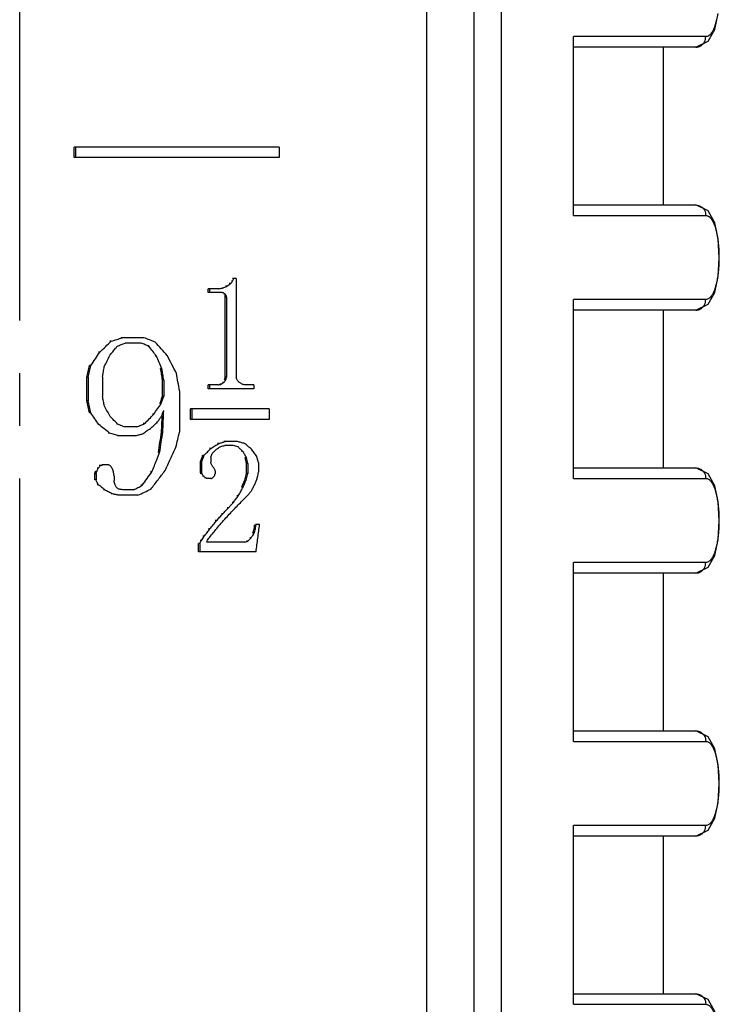
# Model space of a CAD drawing. Units: inches. Extents: x -10 to 430, y -10 to 604.
# Drawn here: x 130 to 144, y 207 to 225 of the extents above; entities that cross this region are included whole.
import ezdxf

# ---------------------------------------------------------------- set-up
doc = ezdxf.new("R2010")
doc.units = ezdxf.units.IN
doc.linetypes.add('DASH_CENTER', pattern=[14, 11, -1, 1, -1])
doc.layers.add('1', color=7, linetype='Continuous')

msp = doc.modelspace()

# ---------------------------------------------------------------- linework, layer by layer
at = {"color": 7, "linetype": 'Continuous'}
for p, q in [((138.067, 241.937), (138.067, 157.237)), ((138.972, 150.737), (138.972, 241.937)), ((139.496, 150.737), (139.496, 241.937)), ((143.549, 225.274), (143.615, 225.577)), ((143.379, 225.137), (140.861, 225.137)), ((140.861, 221.737), (140.861, 225.137)), ((143.19, 224.937), (140.861, 224.937)), ((142.578, 221.937), (142.578, 224.937)), ((135.267, 223.037), (131.365, 223.037)), ((131.365, 222.837), (131.365, 223.037)), ((131.39, 223.037), (131.39, 222.837)), ((135.267, 223.037), (135.267, 222.837)), ((135.267, 222.837), (131.365, 222.837)), ((140.861, 221.937), (143.191, 221.937)), ((143.426, 221.825), (143.191, 221.937)), ((140.861, 221.737), (143.379, 221.737)), ((143.549, 220.274), (143.615, 220.577)), ((134.27, 220.391), (134.246, 220.391)), ((134.341, 220.44), (134.316, 220.44)), ((134.379, 220.488), (134.355, 220.488)), ((134.448, 220.537), (134.378, 220.537)), ((134.448, 220.537), (134.448, 218.659)), ((134.115, 220.343), (133.916, 220.343)), ((133.916, 220.27), (133.916, 220.343)), ((134.178, 220.27), (133.916, 220.27)), ((133.941, 220.343), (133.941, 220.27)), ((134.188, 220.355), (134.178, 220.355)), ((134.207, 220.263), (134.182, 220.263)), ((134.236, 220.24), (134.211, 220.24)), ((134.257, 220.212), (134.233, 220.212)), ((134.265, 220.186), (134.24, 220.186)), ((134.24, 218.659), (134.24, 220.186)), ((134.265, 220.186), (134.265, 218.659)), ((143.379, 220.137), (140.861, 220.137)), ((140.861, 216.737), (140.861, 220.137)), ((143.19, 219.937), (140.861, 219.937)), ((142.578, 216.937), (142.578, 219.937)), ((132.069, 219.345), (132.044, 219.345)), ((132.692, 219.413), (132.253, 219.413)), ((132.637, 219.31), (132.332, 219.31)), ((132.789, 219.248), (132.764, 219.248)), ((131.851, 219.139), (131.826, 219.139)), ((132.931, 219.062), (132.907, 219.062)), ((131.684, 218.882), (131.659, 218.882)), ((133.035, 218.824), (133.01, 218.824)), ((131.628, 218.66), (131.603, 218.66)), ((131.603, 218.214), (131.603, 218.66)), ((131.628, 218.66), (131.628, 218.214)), ((131.903, 218.668), (131.903, 218.3)), ((133.069, 218.608), (133.044, 218.608)), ((133.044, 218.3), (133.044, 218.608)), ((133.069, 218.608), (133.069, 218.3)), ((134.103, 218.514), (133.916, 218.514)), ((133.916, 218.442), (133.916, 218.514)), ((133.941, 218.514), (133.941, 218.442)), ((134.159, 218.527), (134.135, 218.527)), ((134.213, 218.563), (134.188, 218.563)), ((134.252, 218.611), (134.227, 218.611)), ((134.265, 218.659), (134.24, 218.659)), ((134.78, 218.514), (134.614, 218.514)), ((134.78, 218.514), (134.78, 218.442)), ((133.369, 218.403), (133.369, 217.619)), ((134.78, 218.442), (133.916, 218.442)), ((131.628, 218.214), (131.603, 218.214)), ((133.022, 218.163), (132.997, 218.163)), ((133.069, 218.3), (133.044, 218.3)), ((131.68, 217.981), (131.655, 217.981)), ((132.879, 217.957), (132.855, 217.957)), ((135.074, 218.057), (133.579, 218.057)), ((133.579, 217.857), (133.579, 218.057)), ((133.604, 218.057), (133.604, 217.857)), ((135.074, 218.057), (135.074, 217.857)), ((131.836, 217.761), (131.812, 217.761)), ((132.704, 217.778), (132.68, 217.778)), ((135.074, 217.857), (133.579, 217.857)), ((132.035, 217.6), (132.011, 217.6)), ((132.559, 217.718), (132.315, 217.718)), ((133.052, 217.619), (133.027, 217.619)), ((132.517, 217.546), (132.192, 217.546)), ((134.119, 217.403), (134.094, 217.403)), ((134.471, 217.437), (134.211, 217.437)), ((132.991, 217.227), (132.966, 217.227)), ((133.964, 217.304), (133.94, 217.304)), ((134.391, 217.364), (134.23, 217.364)), ((134.483, 217.335), (134.471, 217.335)), ((134.574, 217.248), (134.549, 217.248)), ((132.011, 216.998), (131.888, 216.998)), ((133.79, 217.043), (133.765, 217.043)), ((133.765, 216.868), (133.765, 217.043)), ((133.79, 217.043), (133.79, 216.868)), ((133.834, 217.172), (133.809, 217.172)), ((133.964, 217.142), (133.964, 217.043)), ((134.643, 217.133), (134.618, 217.133)), ((134.666, 217.022), (134.641, 217.022)), ((134.641, 216.832), (134.641, 217.022)), ((134.666, 217.022), (134.666, 216.832)), ((134.87, 217.037), (134.87, 216.856)), ((131.783, 216.827), (131.758, 216.827)), ((131.758, 216.707), (131.758, 216.827)), ((131.793, 216.87), (131.768, 216.87)), ((131.783, 216.827), (131.783, 216.707)), ((131.823, 216.93), (131.799, 216.93)), ((131.866, 216.981), (131.842, 216.981)), ((132.843, 216.865), (132.819, 216.865)), ((133.79, 216.868), (133.765, 216.868)), ((133.8, 216.821), (133.775, 216.821)), ((134.045, 216.883), (134.045, 216.827)), ((134.666, 216.832), (134.641, 216.832)), ((140.861, 216.937), (143.191, 216.937)), ((143.426, 216.825), (143.191, 216.937)), ((131.783, 216.707), (131.758, 216.707)), ((132.124, 216.785), (132.124, 216.697)), ((133.829, 216.777), (133.804, 216.777)), ((133.867, 216.745), (133.842, 216.745)), ((133.962, 216.734), (133.877, 216.734)), ((134.643, 216.726), (134.619, 216.726)), ((140.861, 216.737), (143.379, 216.737)), ((131.823, 216.617), (131.799, 216.617)), ((131.945, 216.519), (131.921, 216.519)), ((132.095, 216.442), (132.07, 216.442)), ((132.494, 216.519), (132.309, 216.519)), ((132.66, 216.606), (132.636, 216.606)), ((134.577, 216.569), (134.552, 216.569)), ((132.574, 216.416), (132.204, 216.416)), ((134.394, 216.281), (134.369, 216.281)), ((134.487, 216.405), (134.462, 216.405)), ((134.19, 216.062), (134.165, 216.062)), ((134.299, 216.177), (134.274, 216.177)), ((134.074, 215.934), (134.05, 215.934)), ((133.947, 215.778), (133.922, 215.778)), ((134.788, 215.693), (134.763, 215.693)), ((134.814, 215.778), (134.789, 215.778)), ((134.893, 215.863), (134.814, 215.863)), ((133.755, 215.499), (133.731, 215.499)), ((133.731, 215.342), (133.731, 215.499)), ((133.755, 215.499), (133.755, 215.342)), ((133.784, 215.554), (133.76, 215.554)), ((133.84, 215.637), (133.815, 215.637)), ((134.614, 215.524), (133.883, 215.524)), ((134.67, 215.545), (134.645, 215.545)), ((134.734, 215.608), (134.709, 215.608)), ((143.549, 215.274), (143.615, 215.577)), ((134.825, 215.342), (133.731, 215.342)), ((143.379, 215.137), (140.861, 215.137)), ((140.861, 211.737), (140.861, 215.137)), ((143.19, 214.937), (140.861, 214.937)), ((142.578, 211.937), (142.578, 214.937)), ((140.861, 211.937), (143.191, 211.937)), ((143.426, 211.825), (143.191, 211.937)), ((140.861, 211.737), (143.379, 211.737)), ((143.549, 210.274), (143.615, 210.577)), ((143.379, 210.137), (140.861, 210.137)), ((140.861, 206.737), (140.861, 210.137)), ((143.19, 209.937), (140.861, 209.937)), ((142.578, 206.937), (142.578, 209.937)), ((140.861, 206.937), (143.191, 206.937)), ((143.426, 206.825), (143.191, 206.937)), ((140.861, 206.737), (143.379, 206.737))]:
    msp.add_line(p, q, dxfattribs=at)
for points in [[(143.191, 224.937), (143.426, 225.048), (143.549, 225.274)], [(143.616, 221.29), (143.55, 221.597), (143.426, 221.825)], [(143.615, 220.577), (143.637, 220.933), (143.616, 221.29)], [(143.191, 219.937), (143.426, 220.048), (143.549, 220.274)], [(143.616, 216.29), (143.55, 216.597), (143.426, 216.825)], [(143.615, 215.577), (143.637, 215.933), (143.616, 216.29)], [(143.191, 214.937), (143.426, 215.048), (143.549, 215.274)], [(143.616, 211.29), (143.55, 211.597), (143.426, 211.825)], [(143.615, 210.577), (143.637, 210.933), (143.616, 211.29)], [(143.191, 209.937), (143.426, 210.048), (143.549, 210.274)], [(143.616, 206.29), (143.55, 206.597), (143.426, 206.825)]]:
    msp.add_lwpolyline(points, dxfattribs=at)
for points, knots in [([(143.585, 225.459), (143.581, 225.444), (143.574, 225.413), (143.564, 225.376), (143.554, 225.346), (143.547, 225.324), (143.539, 225.303), (143.53, 225.283), (143.521, 225.263), (143.512, 225.245), (143.501, 225.226), (143.49, 225.21), (143.479, 225.194), (143.467, 225.181), (143.454, 225.168), (143.436, 225.154), (143.412, 225.14), (143.39, 225.138), (143.379, 225.137)], [0, 0, 0, 0, 0.0473314, 0.0946628, 0.1175216, 0.14038, 0.163233, 0.1860867, 0.2069388, 0.2277886, 0.2486627, 0.2695418, 0.2876123, 0.3056761, 0.3237666, 0.3418622, 0.3741033, 0.4063396, 0.4063396, 0.4063396, 0.4063396]), ([(143.19, 224.937), (143.206, 224.938), (143.239, 224.941), (143.278, 224.958), (143.306, 224.978), (143.324, 224.995), (143.341, 225.015), (143.359, 225.044), (143.376, 225.085), (143.378, 225.119), (143.379, 225.137)], [0, 0, 0, 0, 0.0497594, 0.0995209, 0.1250155, 0.1505187, 0.1760365, 0.2015495, 0.253541, 0.305531, 0.305531, 0.305531, 0.305531]), ([(143.191, 221.937), (143.207, 221.935), (143.24, 221.932), (143.278, 221.915), (143.306, 221.896), (143.324, 221.878), (143.341, 221.859), (143.359, 221.83), (143.376, 221.789), (143.378, 221.754), (143.379, 221.737)], [0, 0, 0, 0, 0.0491152, 0.0982325, 0.1237244, 0.1492259, 0.1747455, 0.2002599, 0.2522516, 0.3042418, 0.3042418, 0.3042418, 0.3042418]), ([(143.379, 221.737), (143.389, 221.736), (143.409, 221.734), (143.431, 221.723), (143.448, 221.711), (143.46, 221.7), (143.471, 221.689), (143.481, 221.676), (143.491, 221.662), (143.501, 221.647), (143.51, 221.631), (143.519, 221.615), (143.527, 221.597), (143.535, 221.579), (143.542, 221.561), (143.549, 221.542), (143.556, 221.523), (143.562, 221.504), (143.567, 221.484), (143.575, 221.458), (143.583, 221.425), (143.588, 221.398), (143.591, 221.385)], [0, 0, 0, 0, 0.0290924, 0.0581877, 0.0740958, 0.0900024, 0.105897, 0.1217958, 0.1398606, 0.1579224, 0.175966, 0.1940113, 0.2137048, 0.2333976, 0.2530929, 0.2727886, 0.293208, 0.3136271, 0.3340442, 0.3544615, 0.3954868, 0.4365121, 0.4365121, 0.4365121, 0.4365121]), ([(143.591, 221.385), (143.594, 221.371), (143.599, 221.344), (143.604, 221.31), (143.608, 221.282), (143.611, 221.261), (143.614, 221.24), (143.616, 221.219), (143.618, 221.197), (143.62, 221.176), (143.622, 221.154), (143.624, 221.131), (143.626, 221.109), (143.627, 221.086), (143.628, 221.063), (143.629, 221.04), (143.63, 221.016), (143.63, 220.992), (143.631, 220.968), (143.631, 220.944), (143.631, 220.92), (143.631, 220.895), (143.63, 220.871), (143.629, 220.846), (143.628, 220.822), (143.627, 220.797), (143.626, 220.772), (143.624, 220.747), (143.623, 220.722), (143.62, 220.698), (143.618, 220.673), (143.616, 220.649), (143.613, 220.625), (143.61, 220.601), (143.606, 220.577), (143.601, 220.545), (143.595, 220.506), (143.588, 220.475), (143.585, 220.459)], [0, 0, 0, 0, 0.0412622, 0.0825244, 0.1036556, 0.1247868, 0.1459175, 0.1670483, 0.18909, 0.2111317, 0.2331736, 0.2552154, 0.2781835, 0.3011515, 0.3241196, 0.3470876, 0.3709159, 0.3947442, 0.4185726, 0.442401, 0.4669507, 0.4915004, 0.5160501, 0.5405998, 0.5654663, 0.5903328, 0.6151994, 0.640066, 0.6647268, 0.6893876, 0.7140481, 0.7387087, 0.7628255, 0.7869422, 0.8110599, 0.8351777, 0.8828948, 0.9306119, 0.9306119, 0.9306119, 0.9306119]), ([(143.585, 220.459), (143.581, 220.444), (143.574, 220.413), (143.564, 220.376), (143.554, 220.346), (143.547, 220.324), (143.539, 220.303), (143.53, 220.283), (143.521, 220.263), (143.512, 220.245), (143.501, 220.226), (143.49, 220.21), (143.479, 220.194), (143.467, 220.181), (143.454, 220.168), (143.436, 220.154), (143.412, 220.14), (143.39, 220.138), (143.379, 220.137)], [0, 0, 0, 0, 0.0473314, 0.0946628, 0.1175216, 0.14038, 0.163233, 0.1860867, 0.2069388, 0.2277886, 0.2486627, 0.2695418, 0.2876123, 0.3056761, 0.3237666, 0.3418622, 0.3741033, 0.4063396, 0.4063396, 0.4063396, 0.4063396]), ([(143.19, 219.937), (143.206, 219.938), (143.239, 219.941), (143.278, 219.958), (143.306, 219.978), (143.324, 219.995), (143.341, 220.015), (143.359, 220.044), (143.376, 220.085), (143.378, 220.119), (143.379, 220.137)], [0, 0, 0, 0, 0.0497594, 0.0995209, 0.1250155, 0.1505187, 0.1760365, 0.2015495, 0.253541, 0.305531, 0.305531, 0.305531, 0.305531]), ([(132.043, 219.079), (132.062, 219.101), (132.098, 219.145), (132.14, 219.197), (132.169, 219.232), (132.18, 219.246), (132.186, 219.253)], [0, 0, 0, 0, 0.0859242, 0.1718484, 0.1981663, 0.2244843, 0.2244843, 0.2244843, 0.2244843]), ([(132.997, 218.163), (133.002, 218.176), (133.01, 218.201), (133.023, 218.237), (133.034, 218.27), (133.041, 218.29), (133.044, 218.3)], [0, 0, 0, 0, 0.0405296, 0.0810592, 0.1130023, 0.1449454, 0.1449454, 0.1449454, 0.1449454]), ([(133.022, 218.163), (133.026, 218.174), (133.034, 218.197), (133.046, 218.232), (133.057, 218.266), (133.065, 218.289), (133.069, 218.3)], [0, 0, 0, 0, 0.0365084, 0.0730169, 0.1089807, 0.1449445, 0.1449445, 0.1449445, 0.1449445]), ([(132.843, 216.865), (132.859, 216.903), (132.89, 216.979), (132.93, 217.077), (132.963, 217.159), (132.982, 217.204), (132.991, 217.227)], [0, 0, 0, 0, 0.1224298, 0.2448597, 0.317714, 0.3905684, 0.3905684, 0.3905684, 0.3905684]), ([(143.191, 216.937), (143.207, 216.935), (143.24, 216.932), (143.278, 216.915), (143.306, 216.896), (143.324, 216.878), (143.341, 216.859), (143.359, 216.83), (143.376, 216.789), (143.378, 216.754), (143.379, 216.737)], [0, 0, 0, 0, 0.0491152, 0.0982325, 0.1237244, 0.1492259, 0.1747455, 0.2002599, 0.2522516, 0.3042418, 0.3042418, 0.3042418, 0.3042418]), ([(143.379, 216.737), (143.389, 216.736), (143.409, 216.734), (143.431, 216.723), (143.448, 216.711), (143.46, 216.7), (143.471, 216.689), (143.481, 216.676), (143.491, 216.662), (143.501, 216.647), (143.51, 216.631), (143.519, 216.615), (143.527, 216.597), (143.535, 216.579), (143.542, 216.561), (143.549, 216.542), (143.556, 216.523), (143.562, 216.504), (143.567, 216.484), (143.575, 216.458), (143.583, 216.425), (143.588, 216.398), (143.591, 216.385)], [0, 0, 0, 0, 0.0290924, 0.0581877, 0.0740958, 0.0900024, 0.105897, 0.1217958, 0.1398606, 0.1579224, 0.175966, 0.1940113, 0.2137048, 0.2333976, 0.2530929, 0.2727886, 0.293208, 0.3136271, 0.3340442, 0.3544615, 0.3954868, 0.4365121, 0.4365121, 0.4365121, 0.4365121]), ([(143.591, 216.385), (143.594, 216.371), (143.599, 216.344), (143.604, 216.31), (143.608, 216.282), (143.611, 216.261), (143.614, 216.24), (143.616, 216.219), (143.618, 216.197), (143.62, 216.176), (143.622, 216.154), (143.624, 216.131), (143.626, 216.109), (143.627, 216.086), (143.628, 216.063), (143.629, 216.04), (143.63, 216.016), (143.63, 215.992), (143.631, 215.968), (143.631, 215.944), (143.631, 215.92), (143.631, 215.895), (143.63, 215.871), (143.629, 215.846), (143.628, 215.822), (143.627, 215.797), (143.626, 215.772), (143.624, 215.747), (143.623, 215.722), (143.62, 215.698), (143.618, 215.673), (143.616, 215.649), (143.613, 215.625), (143.61, 215.601), (143.606, 215.577), (143.601, 215.545), (143.595, 215.506), (143.588, 215.475), (143.585, 215.459)], [0, 0, 0, 0, 0.0412622, 0.0825244, 0.1036556, 0.1247868, 0.1459175, 0.1670483, 0.18909, 0.2111317, 0.2331736, 0.2552154, 0.2781835, 0.3011515, 0.3241196, 0.3470876, 0.3709159, 0.3947442, 0.4185726, 0.442401, 0.4669507, 0.4915004, 0.5160501, 0.5405998, 0.5654663, 0.5903328, 0.6151994, 0.640066, 0.6647268, 0.6893876, 0.7140481, 0.7387087, 0.7628255, 0.7869422, 0.8110599, 0.8351777, 0.8828948, 0.9306119, 0.9306119, 0.9306119, 0.9306119]), ([(143.585, 215.459), (143.581, 215.444), (143.574, 215.413), (143.564, 215.376), (143.554, 215.346), (143.547, 215.324), (143.539, 215.303), (143.53, 215.283), (143.521, 215.263), (143.512, 215.245), (143.501, 215.226), (143.49, 215.21), (143.479, 215.194), (143.467, 215.181), (143.454, 215.168), (143.436, 215.154), (143.412, 215.14), (143.39, 215.138), (143.379, 215.137)], [0, 0, 0, 0, 0.0473314, 0.0946628, 0.1175216, 0.14038, 0.163233, 0.1860867, 0.2069388, 0.2277886, 0.2486627, 0.2695418, 0.2876123, 0.3056761, 0.3237666, 0.3418622, 0.3741033, 0.4063396, 0.4063396, 0.4063396, 0.4063396]), ([(143.19, 214.937), (143.206, 214.938), (143.239, 214.941), (143.278, 214.958), (143.306, 214.978), (143.324, 214.995), (143.341, 215.015), (143.359, 215.044), (143.376, 215.085), (143.378, 215.119), (143.379, 215.137)], [0, 0, 0, 0, 0.0497594, 0.0995209, 0.1250155, 0.1505187, 0.1760365, 0.2015495, 0.253541, 0.305531, 0.305531, 0.305531, 0.305531]), ([(143.191, 211.937), (143.207, 211.935), (143.24, 211.932), (143.278, 211.915), (143.306, 211.896), (143.324, 211.878), (143.341, 211.859), (143.359, 211.83), (143.376, 211.789), (143.378, 211.754), (143.379, 211.737)], [0, 0, 0, 0, 0.0491152, 0.0982325, 0.1237244, 0.1492259, 0.1747455, 0.2002599, 0.2522516, 0.3042418, 0.3042418, 0.3042418, 0.3042418]), ([(143.379, 211.737), (143.389, 211.736), (143.409, 211.734), (143.431, 211.723), (143.448, 211.711), (143.46, 211.7), (143.471, 211.689), (143.481, 211.676), (143.491, 211.662), (143.501, 211.647), (143.51, 211.631), (143.519, 211.615), (143.527, 211.597), (143.535, 211.579), (143.542, 211.561), (143.549, 211.542), (143.556, 211.523), (143.562, 211.504), (143.567, 211.484), (143.575, 211.458), (143.583, 211.425), (143.588, 211.398), (143.591, 211.385)], [0, 0, 0, 0, 0.0290924, 0.0581877, 0.0740958, 0.0900024, 0.105897, 0.1217958, 0.1398606, 0.1579224, 0.175966, 0.1940113, 0.2137048, 0.2333976, 0.2530929, 0.2727886, 0.293208, 0.3136271, 0.3340442, 0.3544615, 0.3954868, 0.4365121, 0.4365121, 0.4365121, 0.4365121]), ([(143.591, 211.385), (143.594, 211.371), (143.599, 211.344), (143.604, 211.31), (143.608, 211.282), (143.611, 211.261), (143.614, 211.24), (143.616, 211.219), (143.618, 211.197), (143.62, 211.176), (143.622, 211.154), (143.624, 211.131), (143.626, 211.109), (143.627, 211.086), (143.628, 211.063), (143.629, 211.04), (143.63, 211.016), (143.63, 210.992), (143.631, 210.968), (143.631, 210.944), (143.631, 210.92), (143.631, 210.895), (143.63, 210.871), (143.629, 210.846), (143.628, 210.822), (143.627, 210.797), (143.626, 210.772), (143.624, 210.747), (143.623, 210.722), (143.62, 210.698), (143.618, 210.673), (143.616, 210.649), (143.613, 210.625), (143.61, 210.601), (143.606, 210.577), (143.601, 210.545), (143.595, 210.506), (143.588, 210.475), (143.585, 210.459)], [0, 0, 0, 0, 0.0412622, 0.0825244, 0.1036556, 0.1247868, 0.1459175, 0.1670483, 0.18909, 0.2111317, 0.2331736, 0.2552154, 0.2781835, 0.3011515, 0.3241196, 0.3470876, 0.3709159, 0.3947442, 0.4185726, 0.442401, 0.4669507, 0.4915004, 0.5160501, 0.5405998, 0.5654663, 0.5903328, 0.6151994, 0.640066, 0.6647268, 0.6893876, 0.7140481, 0.7387087, 0.7628255, 0.7869422, 0.8110599, 0.8351777, 0.8828948, 0.9306119, 0.9306119, 0.9306119, 0.9306119]), ([(143.585, 210.459), (143.581, 210.444), (143.574, 210.413), (143.564, 210.376), (143.554, 210.346), (143.547, 210.324), (143.539, 210.303), (143.53, 210.283), (143.521, 210.263), (143.512, 210.245), (143.501, 210.226), (143.49, 210.21), (143.479, 210.194), (143.467, 210.181), (143.454, 210.168), (143.436, 210.154), (143.412, 210.14), (143.39, 210.138), (143.379, 210.137)], [0, 0, 0, 0, 0.0473314, 0.0946628, 0.1175216, 0.14038, 0.163233, 0.1860867, 0.2069388, 0.2277886, 0.2486627, 0.2695418, 0.2876123, 0.3056761, 0.3237666, 0.3418622, 0.3741033, 0.4063396, 0.4063396, 0.4063396, 0.4063396]), ([(143.19, 209.937), (143.206, 209.938), (143.239, 209.941), (143.278, 209.958), (143.306, 209.978), (143.324, 209.995), (143.341, 210.015), (143.359, 210.044), (143.376, 210.085), (143.378, 210.119), (143.379, 210.137)], [0, 0, 0, 0, 0.0497594, 0.0995209, 0.1250155, 0.1505187, 0.1760365, 0.2015495, 0.253541, 0.305531, 0.305531, 0.305531, 0.305531]), ([(143.191, 206.937), (143.207, 206.935), (143.24, 206.932), (143.278, 206.915), (143.306, 206.896), (143.324, 206.878), (143.341, 206.859), (143.359, 206.83), (143.376, 206.789), (143.378, 206.754), (143.379, 206.737)], [0, 0, 0, 0, 0.0491152, 0.0982325, 0.1237244, 0.1492259, 0.1747455, 0.2002599, 0.2522516, 0.3042418, 0.3042418, 0.3042418, 0.3042418]), ([(143.379, 206.737), (143.389, 206.736), (143.409, 206.734), (143.431, 206.723), (143.448, 206.711), (143.46, 206.7), (143.471, 206.689), (143.481, 206.676), (143.491, 206.662), (143.501, 206.647), (143.51, 206.631), (143.519, 206.615), (143.527, 206.597), (143.535, 206.579), (143.542, 206.561), (143.549, 206.542), (143.556, 206.523), (143.562, 206.504), (143.567, 206.484), (143.575, 206.458), (143.583, 206.425), (143.588, 206.398), (143.591, 206.385)], [0, 0, 0, 0, 0.0290924, 0.0581877, 0.0740958, 0.0900024, 0.105897, 0.1217958, 0.1398606, 0.1579224, 0.175966, 0.1940113, 0.2137048, 0.2333976, 0.2530929, 0.2727886, 0.293208, 0.3136271, 0.3340442, 0.3544615, 0.3954868, 0.4365121, 0.4365121, 0.4365121, 0.4365121])]:
    msp.add_open_spline(points, degree=3, knots=knots, dxfattribs=at)
for points in [[(134.188, 220.355), (134.202, 220.361), (134.229, 220.373), (134.257, 220.385), (134.27, 220.391)], [(134.27, 220.391), (134.282, 220.399), (134.306, 220.416), (134.329, 220.432), (134.341, 220.44)], [(134.341, 220.44), (134.347, 220.448), (134.36, 220.464), (134.373, 220.48), (134.379, 220.488)], [(134.379, 220.488), (134.383, 220.496), (134.391, 220.513), (134.399, 220.529), (134.402, 220.537)], [(134.115, 220.343), (134.127, 220.345), (134.151, 220.349), (134.176, 220.353), (134.188, 220.355)], [(134.207, 220.263), (134.202, 220.264), (134.193, 220.267), (134.183, 220.269), (134.178, 220.27)], [(134.236, 220.24), (134.231, 220.244), (134.221, 220.252), (134.212, 220.259), (134.207, 220.263)], [(134.24, 220.186), (134.239, 220.19), (134.236, 220.199), (134.234, 220.207), (134.233, 220.212)], [(134.257, 220.212), (134.254, 220.216), (134.247, 220.226), (134.239, 220.235), (134.236, 220.24)], [(134.265, 220.186), (134.263, 220.19), (134.261, 220.199), (134.259, 220.207), (134.257, 220.212)], [(131.851, 219.139), (131.888, 219.173), (131.96, 219.242), (132.033, 219.31), (132.069, 219.345)], [(132.069, 219.345), (132.104, 219.356), (132.173, 219.379), (132.243, 219.402), (132.278, 219.413)], [(132.186, 219.253), (132.21, 219.262), (132.259, 219.281), (132.308, 219.301), (132.332, 219.31)], [(132.789, 219.248), (132.763, 219.259), (132.713, 219.279), (132.662, 219.3), (132.637, 219.31)], [(132.908, 219.327), (132.872, 219.342), (132.8, 219.37), (132.728, 219.399), (132.692, 219.413)], [(132.931, 219.062), (132.907, 219.093), (132.86, 219.155), (132.812, 219.217), (132.789, 219.248)], [(133.136, 219.071), (133.098, 219.113), (133.022, 219.199), (132.946, 219.285), (132.908, 219.327)], [(131.684, 218.882), (131.712, 218.925), (131.768, 219.011), (131.823, 219.096), (131.851, 219.139)], [(131.938, 218.861), (131.955, 218.897), (131.991, 218.97), (132.026, 219.043), (132.043, 219.079)], [(133.035, 218.824), (133.017, 218.864), (132.983, 218.943), (132.948, 219.022), (132.931, 219.062)], [(133.311, 218.732), (133.282, 218.789), (133.223, 218.902), (133.165, 219.014), (133.136, 219.071)], [(131.603, 218.66), (131.612, 218.697), (131.631, 218.771), (131.65, 218.845), (131.659, 218.882)], [(131.628, 218.66), (131.637, 218.697), (131.656, 218.771), (131.675, 218.845), (131.684, 218.882)], [(131.903, 218.668), (131.908, 218.7), (131.92, 218.764), (131.932, 218.829), (131.938, 218.861)], [(133.044, 218.608), (133.039, 218.644), (133.027, 218.716), (133.016, 218.788), (133.01, 218.824)], [(133.069, 218.608), (133.063, 218.644), (133.052, 218.716), (133.04, 218.788), (133.035, 218.824)], [(133.369, 218.403), (133.359, 218.458), (133.34, 218.568), (133.32, 218.677), (133.311, 218.732)], [(134.103, 218.514), (134.112, 218.516), (134.131, 218.52), (134.15, 218.525), (134.159, 218.527)], [(134.159, 218.527), (134.168, 218.533), (134.186, 218.545), (134.204, 218.557), (134.213, 218.563)], [(134.213, 218.563), (134.219, 218.571), (134.232, 218.587), (134.245, 218.603), (134.252, 218.611)], [(134.227, 218.611), (134.229, 218.619), (134.233, 218.635), (134.238, 218.651), (134.24, 218.659)], [(134.252, 218.611), (134.254, 218.619), (134.258, 218.635), (134.262, 218.651), (134.265, 218.659)], [(134.463, 218.611), (134.46, 218.619), (134.455, 218.635), (134.451, 218.651), (134.448, 218.659)], [(134.506, 218.563), (134.498, 218.571), (134.484, 218.587), (134.47, 218.603), (134.463, 218.611)], [(134.561, 218.527), (134.552, 218.533), (134.533, 218.545), (134.515, 218.557), (134.506, 218.563)], [(134.614, 218.514), (134.605, 218.516), (134.588, 218.521), (134.57, 218.525), (134.561, 218.527)], [(131.655, 217.981), (131.647, 218.02), (131.629, 218.098), (131.612, 218.175), (131.603, 218.214)], [(131.68, 217.981), (131.672, 218.02), (131.654, 218.098), (131.637, 218.175), (131.628, 218.214)], [(131.94, 218.109), (131.934, 218.141), (131.921, 218.205), (131.909, 218.268), (131.903, 218.3)], [(132.879, 217.957), (132.903, 217.992), (132.951, 218.06), (132.998, 218.129), (133.022, 218.163)], [(131.836, 217.761), (131.81, 217.797), (131.758, 217.871), (131.706, 217.944), (131.68, 217.981)], [(132.052, 217.915), (132.033, 217.947), (131.996, 218.012), (131.959, 218.077), (131.94, 218.109)], [(132.704, 217.778), (132.734, 217.808), (132.792, 217.868), (132.85, 217.927), (132.879, 217.957)], [(133.027, 217.923), (133.034, 217.94), (133.048, 217.975), (133.062, 218.009), (133.069, 218.026)], [(133.052, 217.619), (133.055, 217.687), (133.06, 217.822), (133.066, 217.958), (133.069, 218.026)], [(132.035, 217.6), (132.002, 217.627), (131.936, 217.68), (131.87, 217.734), (131.836, 217.761)], [(132.192, 217.767), (132.169, 217.792), (132.122, 217.841), (132.075, 217.89), (132.052, 217.915)], [(132.315, 217.718), (132.294, 217.726), (132.254, 217.742), (132.213, 217.759), (132.192, 217.767)], [(132.559, 217.718), (132.583, 217.728), (132.632, 217.748), (132.68, 217.768), (132.704, 217.778)], [(132.815, 217.683), (132.838, 217.705), (132.884, 217.748), (132.93, 217.79), (132.953, 217.812)], [(132.953, 217.812), (132.965, 217.83), (132.99, 217.868), (133.014, 217.905), (133.027, 217.923)], [(133.027, 217.619), (133.029, 217.669), (133.034, 217.771), (133.038, 217.872), (133.04, 217.923)], [(132.216, 217.546), (132.186, 217.555), (132.126, 217.573), (132.066, 217.591), (132.035, 217.6)], [(132.517, 217.546), (132.54, 217.552), (132.586, 217.564), (132.632, 217.575), (132.655, 217.581)], [(132.655, 217.581), (132.682, 217.598), (132.735, 217.632), (132.788, 217.666), (132.815, 217.683)], [(132.966, 217.227), (132.976, 217.292), (132.997, 217.423), (133.017, 217.554), (133.027, 217.619)], [(132.991, 217.227), (133.001, 217.292), (133.021, 217.423), (133.042, 217.554), (133.052, 217.619)], [(133.3, 217.33), (133.312, 217.378), (133.335, 217.475), (133.357, 217.571), (133.369, 217.619)], [(133.964, 217.304), (133.99, 217.32), (134.042, 217.353), (134.093, 217.387), (134.119, 217.403)], [(134.119, 217.403), (134.138, 217.409), (134.177, 217.42), (134.216, 217.431), (134.236, 217.437)], [(134.607, 217.4), (134.584, 217.407), (134.539, 217.419), (134.494, 217.431), (134.471, 217.437)], [(134.74, 217.291), (134.718, 217.31), (134.673, 217.346), (134.629, 217.382), (134.607, 217.4)], [(133.094, 216.887), (133.129, 216.961), (133.197, 217.109), (133.266, 217.256), (133.3, 217.33)], [(133.834, 217.172), (133.855, 217.194), (133.899, 217.238), (133.943, 217.282), (133.964, 217.304)], [(133.964, 217.142), (133.968, 217.153), (133.977, 217.175), (133.985, 217.197), (133.989, 217.208)], [(133.989, 217.208), (134.001, 217.221), (134.026, 217.246), (134.05, 217.271), (134.063, 217.284)], [(134.063, 217.284), (134.078, 217.294), (134.108, 217.314), (134.138, 217.334), (134.154, 217.344)], [(134.154, 217.344), (134.166, 217.347), (134.192, 217.354), (134.217, 217.361), (134.23, 217.364)], [(134.483, 217.335), (134.467, 217.34), (134.437, 217.35), (134.406, 217.359), (134.391, 217.364)], [(134.574, 217.248), (134.559, 217.262), (134.528, 217.291), (134.498, 217.321), (134.483, 217.335)], [(134.643, 217.133), (134.631, 217.152), (134.609, 217.191), (134.586, 217.229), (134.574, 217.248)], [(134.838, 217.155), (134.821, 217.178), (134.789, 217.223), (134.756, 217.269), (134.74, 217.291)], [(131.866, 216.981), (131.874, 216.984), (131.89, 216.99), (131.905, 216.996), (131.913, 216.998)], [(132.055, 216.979), (132.048, 216.982), (132.033, 216.988), (132.018, 216.995), (132.011, 216.998)], [(133.765, 217.043), (133.773, 217.065), (133.787, 217.108), (133.802, 217.15), (133.809, 217.172)], [(133.79, 217.043), (133.797, 217.065), (133.812, 217.108), (133.826, 217.15), (133.834, 217.172)], [(133.974, 217.003), (133.973, 217.01), (133.969, 217.023), (133.966, 217.036), (133.964, 217.043)], [(134.005, 216.957), (134, 216.964), (133.99, 216.98), (133.979, 216.995), (133.974, 217.003)], [(134.641, 217.022), (134.637, 217.04), (134.629, 217.077), (134.622, 217.115), (134.618, 217.133)], [(134.666, 217.022), (134.662, 217.04), (134.654, 217.077), (134.647, 217.115), (134.643, 217.133)], [(134.87, 217.037), (134.865, 217.057), (134.854, 217.096), (134.843, 217.136), (134.838, 217.155)], [(131.758, 216.827), (131.76, 216.834), (131.763, 216.849), (131.766, 216.863), (131.768, 216.87)], [(131.783, 216.827), (131.784, 216.834), (131.788, 216.849), (131.791, 216.863), (131.793, 216.87)], [(131.793, 216.87), (131.798, 216.88), (131.808, 216.9), (131.818, 216.92), (131.823, 216.93)], [(131.823, 216.93), (131.831, 216.939), (131.845, 216.956), (131.859, 216.973), (131.866, 216.981)], [(132.092, 216.919), (132.086, 216.929), (132.074, 216.949), (132.062, 216.969), (132.055, 216.979)], [(132.116, 216.845), (132.112, 216.858), (132.104, 216.882), (132.096, 216.906), (132.092, 216.919)], [(132.124, 216.785), (132.123, 216.795), (132.12, 216.815), (132.118, 216.835), (132.116, 216.845)], [(132.66, 216.606), (132.691, 216.649), (132.752, 216.735), (132.813, 216.822), (132.843, 216.865)], [(132.826, 216.534), (132.871, 216.593), (132.96, 216.71), (133.05, 216.828), (133.094, 216.887)], [(133.775, 216.821), (133.774, 216.829), (133.77, 216.844), (133.767, 216.86), (133.765, 216.868)], [(133.8, 216.821), (133.798, 216.829), (133.795, 216.844), (133.792, 216.86), (133.79, 216.868)], [(133.829, 216.777), (133.824, 216.784), (133.814, 216.799), (133.805, 216.813), (133.8, 216.821)], [(134.035, 216.914), (134.03, 216.921), (134.02, 216.935), (134.01, 216.95), (134.005, 216.957)], [(134.045, 216.883), (134.044, 216.888), (134.04, 216.898), (134.037, 216.908), (134.035, 216.914)], [(134.038, 216.796), (134.04, 216.801), (134.042, 216.812), (134.044, 216.822), (134.045, 216.827)], [(134.619, 216.726), (134.622, 216.744), (134.63, 216.779), (134.637, 216.814), (134.641, 216.832)], [(134.643, 216.726), (134.647, 216.744), (134.655, 216.779), (134.662, 216.814), (134.666, 216.832)], [(134.855, 216.765), (134.857, 216.78), (134.863, 216.81), (134.868, 216.84), (134.87, 216.856)], [(131.823, 216.617), (131.817, 216.632), (131.803, 216.662), (131.789, 216.692), (131.783, 216.707)], [(132.129, 216.659), (132.128, 216.665), (132.127, 216.678), (132.125, 216.69), (132.124, 216.697)], [(132.142, 216.617), (132.14, 216.624), (132.136, 216.638), (132.131, 216.652), (132.129, 216.659)], [(133.867, 216.745), (133.86, 216.75), (133.848, 216.761), (133.835, 216.772), (133.829, 216.777)], [(133.901, 216.734), (133.896, 216.736), (133.884, 216.74), (133.872, 216.743), (133.867, 216.745)], [(133.962, 216.734), (133.967, 216.736), (133.976, 216.738), (133.985, 216.741), (133.99, 216.742)], [(133.99, 216.742), (133.995, 216.746), (134.004, 216.754), (134.013, 216.761), (134.018, 216.765)], [(134.018, 216.765), (134.021, 216.77), (134.028, 216.781), (134.035, 216.791), (134.038, 216.796)], [(134.552, 216.569), (134.563, 216.595), (134.585, 216.648), (134.608, 216.7), (134.619, 216.726)], [(134.577, 216.569), (134.588, 216.595), (134.61, 216.648), (134.632, 216.7), (134.643, 216.726)], [(134.744, 216.512), (134.755, 216.533), (134.776, 216.575), (134.797, 216.617), (134.808, 216.638)], [(134.808, 216.638), (134.816, 216.659), (134.831, 216.701), (134.847, 216.744), (134.855, 216.765)], [(131.945, 216.519), (131.925, 216.535), (131.884, 216.568), (131.844, 216.601), (131.823, 216.617)], [(132.095, 216.442), (132.07, 216.455), (132.02, 216.48), (131.97, 216.506), (131.945, 216.519)], [(132.218, 216.416), (132.198, 216.421), (132.156, 216.429), (132.115, 216.438), (132.095, 216.442)], [(132.169, 216.563), (132.164, 216.572), (132.155, 216.59), (132.147, 216.608), (132.142, 216.617)], [(132.204, 216.537), (132.198, 216.541), (132.186, 216.55), (132.175, 216.559), (132.169, 216.563)], [(132.239, 216.528), (132.233, 216.529), (132.221, 216.532), (132.21, 216.535), (132.204, 216.537)], [(132.309, 216.519), (132.298, 216.52), (132.274, 216.523), (132.251, 216.526), (132.239, 216.528)], [(132.494, 216.519), (132.522, 216.533), (132.577, 216.562), (132.633, 216.591), (132.66, 216.606)], [(132.574, 216.416), (132.616, 216.436), (132.7, 216.475), (132.784, 216.514), (132.826, 216.534)], [(134.487, 216.405), (134.502, 216.433), (134.532, 216.487), (134.562, 216.542), (134.577, 216.569)], [(134.677, 216.426), (134.688, 216.44), (134.71, 216.469), (134.733, 216.498), (134.744, 216.512)], [(134.299, 216.177), (134.315, 216.195), (134.346, 216.229), (134.378, 216.264), (134.394, 216.281)], [(134.394, 216.281), (134.409, 216.302), (134.44, 216.343), (134.471, 216.385), (134.487, 216.405)], [(134.443, 216.19), (134.47, 216.218), (134.526, 216.274), (134.581, 216.331), (134.609, 216.359)], [(134.609, 216.359), (134.62, 216.37), (134.643, 216.392), (134.666, 216.415), (134.677, 216.426)], [(134.074, 215.934), (134.093, 215.955), (134.132, 215.998), (134.17, 216.041), (134.19, 216.062)], [(134.19, 216.062), (134.208, 216.082), (134.244, 216.12), (134.281, 216.158), (134.299, 216.177)], [(134.273, 216.009), (134.301, 216.039), (134.358, 216.099), (134.414, 216.159), (134.443, 216.19)], [(133.947, 215.778), (133.968, 215.804), (134.011, 215.856), (134.053, 215.908), (134.074, 215.934)], [(134.097, 215.808), (134.127, 215.842), (134.185, 215.909), (134.244, 215.976), (134.273, 216.009)], [(133.84, 215.637), (133.857, 215.66), (133.893, 215.707), (133.929, 215.754), (133.947, 215.778)], [(133.958, 215.64), (133.982, 215.668), (134.028, 215.724), (134.074, 215.78), (134.097, 215.808)], [(134.734, 215.608), (134.743, 215.622), (134.761, 215.651), (134.779, 215.679), (134.788, 215.693)], [(134.763, 215.693), (134.768, 215.707), (134.776, 215.735), (134.785, 215.764), (134.789, 215.778)], [(134.788, 215.693), (134.792, 215.707), (134.801, 215.735), (134.809, 215.764), (134.814, 215.778)], [(134.789, 215.778), (134.791, 215.792), (134.795, 215.82), (134.798, 215.848), (134.8, 215.863)], [(134.814, 215.778), (134.816, 215.792), (134.819, 215.82), (134.823, 215.848), (134.825, 215.863)], [(134.825, 215.342), (134.836, 215.429), (134.859, 215.602), (134.882, 215.776), (134.893, 215.863)], [(133.755, 215.499), (133.76, 215.508), (133.77, 215.527), (133.779, 215.545), (133.784, 215.554)], [(133.784, 215.554), (133.794, 215.568), (133.812, 215.595), (133.83, 215.623), (133.84, 215.637)], [(133.883, 215.524), (133.886, 215.53), (133.892, 215.542), (133.898, 215.554), (133.9, 215.56)], [(133.9, 215.56), (133.91, 215.573), (133.929, 215.6), (133.949, 215.627), (133.958, 215.64)], [(134.614, 215.524), (134.624, 215.527), (134.642, 215.534), (134.661, 215.541), (134.67, 215.545)], [(134.67, 215.545), (134.681, 215.555), (134.702, 215.576), (134.723, 215.598), (134.734, 215.608)]]:
    msp.add_open_spline(points, degree=3, dxfattribs=at)
at = {"layer": '1', "color": 2, "linetype": 'DASH_CENTER'}
msp.add_line((130.328, 93.737), (130.328, 421.937), dxfattribs=at)

doc.saveas('drawing.dxf')
